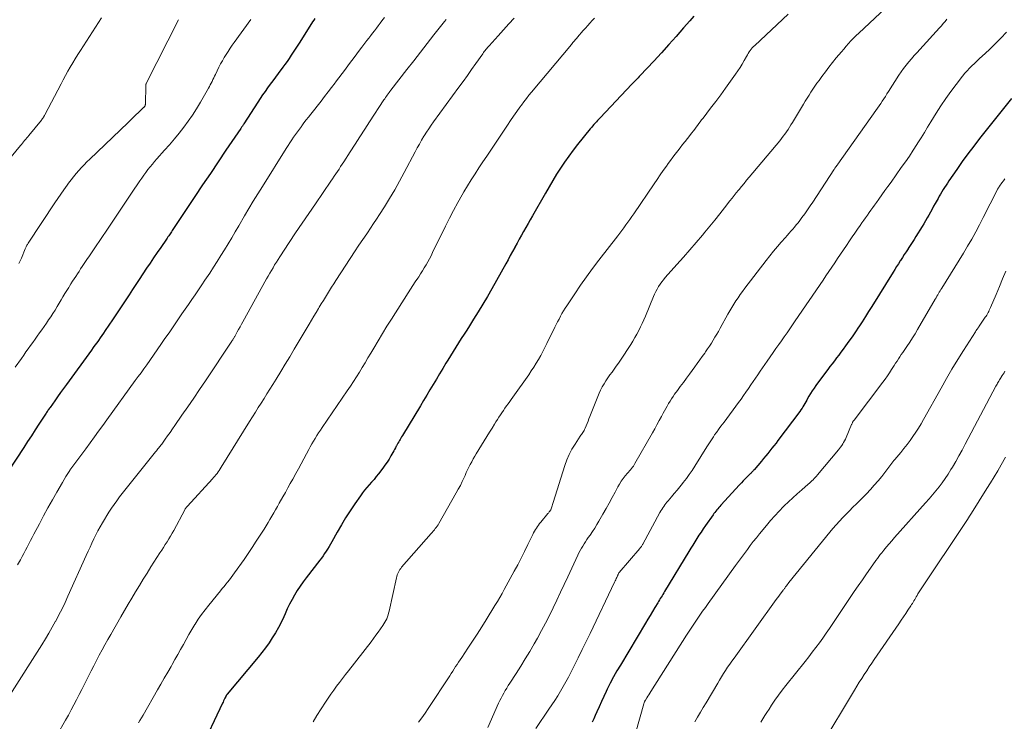
# Model space of a CAD drawing. Units: feet. Extents: x 1959998 to 1965035, y 510000 to 515000.
# Drawn here: x 1960953 to 1961127, y 512860 to 512984 of the extents above; entities that cross this region are included whole.
import ezdxf

# ---------------------------------------------------------------- set-up
doc = ezdxf.new("R2010")
doc.units = ezdxf.units.FT
doc.header["$LTSCALE"] = 100
doc.header["$MEASUREMENT"] = 0
doc.layers.add('CONTOUR INDEX', color=32, linetype='Continuous', lineweight=25)
doc.layers.add('CONTOUR INTERMEDIATE', color=40, linetype='Continuous', lineweight=15)

msp = doc.modelspace()

# ---------------------------------------------------------------- linework, layer by layer
at = {"layer": 'CONTOUR INDEX', "flags": 128}
for points, elevation in [([(1961005.24, 512984.18), (1961005.05, 512983.89), (1961004.86, 512983.6), (1961004.68, 512983.31), (1961002.49, 512979.85), (1961002.14, 512979.31), (1961001.78, 512978.76), (1961001.43, 512978.22), (1961001.07, 512977.67), (1961000.7, 512977.13), (1961000.33, 512976.6), (1960999.95, 512976.07), (1960999.56, 512975.55), (1960998.73, 512974.43), (1960998.27, 512973.8), (1960997.8, 512973.18), (1960997.35, 512972.55), (1960996.89, 512971.92), (1960996.44, 512971.29), (1960996, 512970.65), (1960995.57, 512970.01), (1960995.14, 512969.36), (1960992.68, 512965.54), (1960992.61, 512965.44), (1960992.55, 512965.34), (1960992.48, 512965.24), (1960992.42, 512965.14), (1960992.34, 512965.02), (1960992.27, 512964.92), (1960992.2, 512964.81), (1960992.13, 512964.71), (1960989.5, 512960.84), (1960988.12, 512958.8), (1960986.74, 512956.76), (1960985.37, 512954.71), (1960984, 512952.66), (1960979.98, 512946.62), (1960979.86, 512946.43), (1960979.73, 512946.25), (1960979.6, 512946.06), (1960979.47, 512945.87), (1960979.35, 512945.68), (1960979.22, 512945.49), (1960979.09, 512945.3), (1960978.96, 512945.11), (1960977.95, 512943.65), (1960977.32, 512942.72), (1960976.69, 512941.8), (1960976.07, 512940.87), (1960975.44, 512939.94), (1960974.13, 512937.96), (1960973.53, 512937.06), (1960972.94, 512936.16), (1960972.34, 512935.27), (1960971.75, 512934.37), (1960971.16, 512933.47), (1960970.56, 512932.58), (1960969.97, 512931.68), (1960969.37, 512930.79), (1960968.1, 512928.91), (1960967.81, 512928.48), (1960967.51, 512928.04), (1960967.21, 512927.61), (1960966.9, 512927.18), (1960966.6, 512926.75), (1960966.29, 512926.32), (1960965.98, 512925.89), (1960965.67, 512925.46), (1960961.24, 512919.37), (1960960.71, 512918.64), (1960960.19, 512917.92), (1960959.67, 512917.19), (1960959.15, 512916.47), (1960958.33, 512915.31), (1960958.22, 512915.16), (1960958.12, 512915.01), (1960958.02, 512914.86), (1960957.91, 512914.71), (1960957.81, 512914.56), (1960957.71, 512914.41), (1960957.61, 512914.26), (1960957.51, 512914.1), (1960956.36, 512912.35), (1960955.69, 512911.32), (1960955.02, 512910.29), (1960954.34, 512909.26), (1960953.67, 512908.22), (1960950.86, 512903.9)], 960), ([(1961072.43, 512984.63), (1961071.7, 512983.77), (1961070.6, 512982.51), (1961069.3, 512981.03), (1961067.99, 512979.56), (1961066.66, 512978.11), (1961065.32, 512976.66), (1961062.91, 512974.09), (1961062.72, 512973.89), (1961062.54, 512973.7), (1961062.35, 512973.5), (1961062.17, 512973.31), (1961061.98, 512973.12), (1961061.8, 512972.92), (1961061.61, 512972.73), (1961061.43, 512972.54), (1961055.83, 512966.62), (1961055.6, 512966.37), (1961055.37, 512966.13), (1961055.15, 512965.88), (1961054.92, 512965.64), (1961054.7, 512965.39), (1961054.48, 512965.14), (1961054.27, 512964.88), (1961054.06, 512964.63), (1961051.83, 512961.88), (1961051.04, 512960.86), (1961050.26, 512959.83), (1961049.52, 512958.77), (1961048.8, 512957.69), (1961048.1, 512956.6), (1961047.42, 512955.5), (1961046.76, 512954.39), (1961046.11, 512953.27), (1961043.81, 512949.23), (1961043.42, 512948.54), (1961043.03, 512947.85), (1961042.63, 512947.17), (1961042.24, 512946.48), (1961041.85, 512945.79), (1961041.46, 512945.09), (1961041.08, 512944.4), (1961040.71, 512943.7), (1961040.68, 512943.64), (1961040.29, 512942.92), (1961039.89, 512942.19), (1961039.5, 512941.47), (1961039.1, 512940.75), (1961036.62, 512936.33), (1961035.84, 512934.96), (1961035.04, 512933.6), (1961034.22, 512932.25), (1961033.39, 512930.91), (1961032.66, 512929.76), (1961032.18, 512929), (1961031.69, 512928.25), (1961031.21, 512927.49), (1961030.73, 512926.73), (1961030.24, 512925.97), (1961029.77, 512925.21), (1961029.3, 512924.44), (1961028.83, 512923.67), (1961028.49, 512923.11), (1961027.92, 512922.17), (1961027.36, 512921.23), (1961026.79, 512920.29), (1961026.23, 512919.35), (1961025.66, 512918.41), (1961025.09, 512917.47), (1961024.53, 512916.53), (1961023.96, 512915.6), (1961020.76, 512910.31), (1961020.63, 512910.09), (1961020.5, 512909.87), (1961020.37, 512909.64), (1961020.24, 512909.42), (1961020.11, 512909.19), (1961019.99, 512908.97), (1961019.86, 512908.74), (1961019.74, 512908.52), (1961019.68, 512908.42), (1961019.53, 512908.15), (1961019.38, 512907.87), (1961019.23, 512907.6), (1961019.08, 512907.33), (1961018.74, 512906.73), (1961018.4, 512906.16), (1961018.05, 512905.61), (1961017.68, 512905.07), (1961017.29, 512904.54), (1961016.53, 512903.54), (1961016.13, 512903.05), (1961015.74, 512902.56), (1961015.32, 512902.08), (1961014.9, 512901.61), (1961014.48, 512901.14), (1961014.08, 512900.66), (1961013.7, 512900.16), (1961013.33, 512899.65), (1961012.33, 512898.21), (1961011.5, 512896.98), (1961010.71, 512895.75), (1961009.95, 512894.48), (1961009.22, 512893.21), (1961008.26, 512891.48), (1961008.02, 512891.06), (1961007.77, 512890.64), (1961007.52, 512890.22), (1961007.26, 512889.81), (1961006.99, 512889.4), (1961006.71, 512889), (1961006.42, 512888.61), (1961006.13, 512888.22), (1961003.73, 512885.14), (1961003.18, 512884.39), (1961002.65, 512883.64), (1961002.14, 512882.86), (1961001.66, 512882.07), (1961001.21, 512881.26), (1961000.78, 512880.44), (1961000.37, 512879.61), (1960999.98, 512878.76), (1960999.73, 512878.19), (1960999.28, 512877.23), (1960998.8, 512876.29), (1960998.27, 512875.36), (1960997.72, 512874.46), (1960997.13, 512873.58), (1960996.51, 512872.71), (1960995.87, 512871.87), (1960995.2, 512871.04), (1960989.71, 512864.51), (1960989.68, 512864.46), (1960989.64, 512864.41), (1960989.6, 512864.36), (1960989.57, 512864.31), (1960989.54, 512864.26), (1960989.51, 512864.2), (1960989.48, 512864.15), (1960989.45, 512864.1), (1960989.3, 512863.77), (1960989.19, 512863.55), (1960989.09, 512863.33), (1960988.98, 512863.11), (1960988.88, 512862.89), (1960984.96, 512854.5)], 940), ([(1961128.71, 512970.04), (1961123.05, 512962.91), (1961122.01, 512961.57), (1961120.99, 512960.22), (1961120, 512958.85), (1961119.03, 512957.46), (1961117.63, 512955.43), (1961117.38, 512955.05), (1961117.12, 512954.66), (1961116.87, 512954.28), (1961116.63, 512953.89), (1961116.39, 512953.5), (1961116.15, 512953.1), (1961115.92, 512952.71), (1961115.69, 512952.31), (1961115.21, 512951.44), (1961114.92, 512950.93), (1961114.64, 512950.41), (1961114.35, 512949.89), (1961114.07, 512949.38), (1961113.78, 512948.86), (1961113.49, 512948.35), (1961113.19, 512947.84), (1961112.88, 512947.34), (1961111.78, 512945.58), (1961111.44, 512945.04), (1961111.1, 512944.5), (1961110.75, 512943.97), (1961110.41, 512943.43), (1961110.39, 512943.41), (1961110.05, 512942.88), (1961109.71, 512942.36), (1961109.37, 512941.83), (1961109.03, 512941.3), (1961109, 512941.25), (1961108.68, 512940.75), (1961108.36, 512940.25), (1961108.05, 512939.74), (1961107.73, 512939.24), (1961103.96, 512933.17), (1961103.39, 512932.27), (1961102.82, 512931.38), (1961102.24, 512930.48), (1961101.66, 512929.6), (1961101.6, 512929.5), (1961101.04, 512928.67), (1961100.47, 512927.83), (1961099.89, 512927.01), (1961099.3, 512926.19), (1961098.87, 512925.6), (1961098.49, 512925.08), (1961098.1, 512924.57), (1961097.72, 512924.06), (1961097.32, 512923.55), (1961096.93, 512923.04), (1961096.54, 512922.53), (1961096.16, 512922.02), (1961095.78, 512921.51), (1961094.05, 512919.18), (1961093.73, 512918.71), (1961093.41, 512918.24), (1961093.11, 512917.76), (1961092.82, 512917.27), (1961092.59, 512916.86), (1961092.42, 512916.57), (1961092.26, 512916.28), (1961092.1, 512915.99), (1961091.93, 512915.71), (1961091.76, 512915.42), (1961091.59, 512915.14), (1961091.4, 512914.87), (1961091.21, 512914.6), (1961087.33, 512909.44), (1961086.98, 512908.98), (1961086.62, 512908.52), (1961086.26, 512908.06), (1961085.9, 512907.6), (1961085.53, 512907.15), (1961085.16, 512906.7), (1961084.78, 512906.25), (1961084.41, 512905.8), (1961083.11, 512904.27), (1961083.01, 512904.16), (1961082.91, 512904.05), (1961082.81, 512903.94), (1961082.71, 512903.83), (1961082.6, 512903.73), (1961082.5, 512903.62), (1961082.4, 512903.52), (1961082.29, 512903.41), (1961081.84, 512902.96), (1961081.51, 512902.63), (1961081.18, 512902.3), (1961080.86, 512901.96), (1961080.54, 512901.61), (1961077.23, 512897.97), (1961077.04, 512897.77), (1961076.86, 512897.56), (1961076.68, 512897.35), (1961076.5, 512897.14), (1961076.33, 512896.93), (1961076.16, 512896.71), (1961075.99, 512896.49), (1961075.83, 512896.27), (1961074.46, 512894.36), (1961074.07, 512893.8), (1961073.69, 512893.23), (1961073.32, 512892.66), (1961072.95, 512892.09), (1961072.59, 512891.5), (1961072.24, 512890.92), (1961071.88, 512890.34), (1961071.53, 512889.76), (1961067.24, 512882.69), (1961067.09, 512882.44), (1961066.93, 512882.19), (1961066.78, 512881.94), (1961066.63, 512881.69), (1961066.48, 512881.44), (1961066.33, 512881.19), (1961066.18, 512880.94), (1961066.03, 512880.69), (1961065.51, 512879.83), (1961065.1, 512879.15), (1961064.7, 512878.47), (1961064.29, 512877.79), (1961063.88, 512877.11), (1961059.4, 512869.67), (1961058.78, 512868.62), (1961058.19, 512867.56), (1961057.62, 512866.48), (1961057.08, 512865.38), (1961056.89, 512864.98), (1961056.46, 512864.08), (1961056.04, 512863.18), (1961055.63, 512862.27), (1961055.23, 512861.35), (1961054.95, 512860.7), (1961054.68, 512860.12), (1961054.39, 512859.55)], 920)]:
    msp.add_lwpolyline(points, dxfattribs=dict(at, elevation=elevation))
at = {"layer": 'CONTOUR INTERMEDIATE', "flags": 128}
for points, elevation in [([(1961108.3, 512987.85), (1961101.65, 512981.62), (1961101.18, 512981.17), (1961100.72, 512980.71), (1961100.27, 512980.24), (1961099.84, 512979.76), (1961099.41, 512979.27), (1961098.98, 512978.78), (1961098.56, 512978.28), (1961098.14, 512977.78), (1961097.66, 512977.2), (1961097, 512976.39), (1961096.36, 512975.59), (1961095.74, 512974.76), (1961095.12, 512973.93), (1961094.61, 512973.23), (1961094.24, 512972.72), (1961093.88, 512972.2), (1961093.53, 512971.68), (1961093.18, 512971.15), (1961092.84, 512970.62), (1961092.51, 512970.09), (1961092.17, 512969.56), (1961091.84, 512969.02), (1961089.89, 512965.79), (1961089.63, 512965.37), (1961089.37, 512964.95), (1961089.11, 512964.54), (1961088.84, 512964.12), (1961088.56, 512963.72), (1961088.27, 512963.32), (1961087.97, 512962.93), (1961087.66, 512962.54), (1961082.23, 512956.06), (1961081.78, 512955.53), (1961081.33, 512954.99), (1961080.89, 512954.46), (1961080.44, 512953.93), (1961080.33, 512953.78), (1961079.94, 512953.32), (1961079.56, 512952.85), (1961079.19, 512952.38), (1961078.82, 512951.9), (1961077.86, 512950.67), (1961077.01, 512949.58), (1961076.14, 512948.49), (1961075.27, 512947.42), (1961074.38, 512946.36), (1961073.94, 512945.84), (1961072.83, 512944.52), (1961071.7, 512943.21), (1961070.57, 512941.91), (1961069.43, 512940.62), (1961067.36, 512938.29), (1961067.03, 512937.91), (1961066.73, 512937.52), (1961066.44, 512937.12), (1961066.16, 512936.7), (1961065.9, 512936.27), (1961065.66, 512935.84), (1961065.45, 512935.39), (1961065.25, 512934.93), (1961063.83, 512931.49), (1961063.56, 512930.84), (1961063.27, 512930.19), (1961062.96, 512929.55), (1961062.65, 512928.91), (1961062.32, 512928.28), (1961061.97, 512927.66), (1961061.6, 512927.05), (1961061.23, 512926.45), (1961059.4, 512923.66), (1961059.04, 512923.13), (1961058.68, 512922.6), (1961058.31, 512922.08), (1961057.94, 512921.57), (1961057.56, 512921.05), (1961057.19, 512920.53), (1961056.85, 512920.01), (1961056.51, 512919.48), (1961056.19, 512918.93), (1961055.89, 512918.38), (1961055.62, 512917.81), (1961055.38, 512917.23), (1961054, 512913.7), (1961053.83, 512913.29), (1961053.67, 512912.87), (1961053.5, 512912.46), (1961053.33, 512912.04), (1961053.15, 512911.6), (1961053.06, 512911.41), (1961052.97, 512911.22), (1961052.86, 512911.05), (1961052.75, 512910.87), (1961052.63, 512910.7), (1961052.51, 512910.53), (1961052.4, 512910.36), (1961052.28, 512910.19), (1961051.36, 512908.78), (1961050.82, 512907.89), (1961050.34, 512906.97), (1961049.93, 512906.01), (1961049.58, 512905.03), (1961047.5, 512898.48), (1961047.44, 512898.28), (1961047.38, 512898.08), (1961047.31, 512897.89), (1961047.25, 512897.69), (1961047.13, 512897.31), (1961047.06, 512897.18), (1961047.03, 512897.12), (1961046.88, 512896.9), (1961046.8, 512896.79), (1961046.73, 512896.68), (1961046.64, 512896.58), (1961046.56, 512896.48), (1961045.29, 512894.99), (1961045.08, 512894.73), (1961044.88, 512894.47), (1961044.69, 512894.21), (1961044.51, 512893.93), (1961044.34, 512893.65), (1961044.18, 512893.37), (1961044.03, 512893.08), (1961043.88, 512892.79), (1961043, 512890.99), (1961042.41, 512889.8), (1961041.82, 512888.62), (1961041.2, 512887.44), (1961040.57, 512886.27), (1961038.83, 512883.07), (1961038.43, 512882.35), (1961038.03, 512881.64), (1961037.61, 512880.93), (1961037.18, 512880.23), (1961035.61, 512877.68), (1961034.82, 512876.42), (1961034.02, 512875.16), (1961033.21, 512873.91), (1961032.39, 512872.67), (1961031.28, 512871), (1961031.01, 512870.6), (1961030.74, 512870.19), (1961030.48, 512869.78), (1961030.21, 512869.38), (1961029.95, 512868.97), (1961029.68, 512868.56), (1961029.41, 512868.15), (1961029.15, 512867.74), (1961025.35, 512861.99), (1961024.79, 512861.16), (1961024.22, 512860.33), (1961023.63, 512859.52)], 932), ([(1960967.43, 512984.3), (1960966.36, 512982.64), (1960965.29, 512980.98), (1960963.7, 512978.52), (1960963.25, 512977.8), (1960962.79, 512977.07), (1960962.35, 512976.34), (1960961.92, 512975.6), (1960961.5, 512974.85), (1960961.08, 512974.11), (1960960.67, 512973.35), (1960960.28, 512972.59), (1960957.43, 512967.1), (1960957.37, 512966.99), (1960957.17, 512966.7), (1960957.08, 512966.57), (1960956.98, 512966.45), (1960956.89, 512966.32), (1960956.79, 512966.2), (1960954.57, 512963.48), (1960954.38, 512963.25), (1960954.2, 512963.03), (1960954.01, 512962.8), (1960953.82, 512962.58), (1960953.64, 512962.35), (1960953.45, 512962.13), (1960953.27, 512961.9), (1960953.08, 512961.68), (1960946.74, 512954.03)], 972), ([(1961028.52, 512984.02), (1961028.24, 512983.68), (1961026.37, 512981.31), (1961025.17, 512979.77), (1961023.96, 512978.24), (1961022.77, 512976.7), (1961021.57, 512975.16), (1961018.73, 512971.48), (1961018.57, 512971.27), (1961018.41, 512971.06), (1961018.26, 512970.85), (1961018.1, 512970.63), (1961017.95, 512970.41), (1961017.79, 512970.2), (1961017.65, 512969.98), (1961017.5, 512969.76), (1961014.96, 512965.88), (1961014.1, 512964.56), (1961013.24, 512963.24), (1961012.39, 512961.92), (1961011.54, 512960.6), (1961010.4, 512958.83), (1961010.11, 512958.4), (1961009.83, 512957.96), (1961009.55, 512957.53), (1961009.26, 512957.1), (1961008.97, 512956.67), (1961008.68, 512956.24), (1961008.39, 512955.82), (1961008.1, 512955.39), (1961005.35, 512951.38), (1961004.18, 512949.67), (1961003.01, 512947.95), (1961001.85, 512946.22), (1961000.71, 512944.49), (1960999.05, 512941.98), (1960998.74, 512941.5), (1960998.43, 512941.02), (1960998.13, 512940.54), (1960997.84, 512940.05), (1960997.55, 512939.56), (1960997.26, 512939.06), (1960996.98, 512938.57), (1960996.71, 512938.07), (1960992.5, 512930.47), (1960992.25, 512930.02), (1960992, 512929.57), (1960991.75, 512929.13), (1960991.5, 512928.68), (1960991.12, 512927.99), (1960991.06, 512927.89), (1960991.01, 512927.79), (1960990.95, 512927.69), (1960990.89, 512927.59), (1960990.86, 512927.55), (1960990.79, 512927.42), (1960990.71, 512927.3), (1960990.63, 512927.18), (1960990.55, 512927.06), (1960985.85, 512920.01), (1960984.82, 512918.48), (1960983.79, 512916.95), (1960982.75, 512915.43), (1960981.7, 512913.91), (1960980.45, 512912.1), (1960980.02, 512911.49), (1960979.6, 512910.88), (1960979.16, 512910.27), (1960978.73, 512909.67), (1960978.11, 512908.81), (1960977.98, 512908.64), (1960977.85, 512908.46), (1960977.72, 512908.29), (1960977.58, 512908.12), (1960977.44, 512907.94), (1960977.31, 512907.77), (1960977.17, 512907.6), (1960977.03, 512907.43), (1960970.66, 512899.44), (1960970.16, 512898.78), (1960969.67, 512898.12), (1960969.21, 512897.43), (1960968.77, 512896.73), (1960967.61, 512894.84), (1960967.21, 512894.14), (1960966.82, 512893.44), (1960966.45, 512892.73), (1960966.09, 512892.01), (1960965.75, 512891.28), (1960965.42, 512890.56), (1960965.08, 512889.83), (1960964.75, 512889.09), (1960961.49, 512881.84), (1960960.98, 512880.73), (1960960.45, 512879.63), (1960959.9, 512878.53), (1960959.33, 512877.45), (1960959.32, 512877.42), (1960958.73, 512876.36), (1960958.14, 512875.31), (1960957.51, 512874.28), (1960956.88, 512873.25), (1960951.2, 512864.34)], 952), ([(1960993.89, 512984.03), (1960990.97, 512979.97), (1960990.6, 512979.44), (1960990.23, 512978.91), (1960989.87, 512978.37), (1960989.52, 512977.83), (1960989.19, 512977.27), (1960988.86, 512976.71), (1960988.56, 512976.14), (1960988.26, 512975.57), (1960987.62, 512974.28), (1960987.47, 512973.97), (1960987.33, 512973.66), (1960987.18, 512973.36), (1960987.03, 512973.05), (1960986.89, 512972.74), (1960986.73, 512972.44), (1960986.57, 512972.13), (1960986.41, 512971.84), (1960984.98, 512969.35), (1960984.29, 512968.21), (1960983.57, 512967.09), (1960982.81, 512966), (1960982.02, 512964.93), (1960981.2, 512963.89), (1960980.36, 512962.86), (1960979.5, 512961.84), (1960978.63, 512960.84), (1960977.27, 512959.32), (1960976.86, 512958.85), (1960976.46, 512958.38), (1960976.07, 512957.9), (1960975.68, 512957.42), (1960975.31, 512956.93), (1960974.94, 512956.43), (1960974.58, 512955.93), (1960974.23, 512955.42), (1960972.77, 512953.26), (1960971.7, 512951.67), (1960970.63, 512950.08), (1960969.55, 512948.49), (1960968.48, 512946.9), (1960966.24, 512943.56), (1960965.78, 512942.87), (1960965.31, 512942.17), (1960964.85, 512941.48), (1960964.39, 512940.78), (1960964.04, 512940.25), (1960963.75, 512939.82), (1960963.47, 512939.39), (1960963.18, 512938.95), (1960962.89, 512938.52), (1960962.6, 512938.09), (1960962.32, 512937.66), (1960962.04, 512937.22), (1960961.76, 512936.78), (1960961.63, 512936.56), (1960961.28, 512936.01), (1960960.94, 512935.46), (1960960.61, 512934.91), (1960960.28, 512934.35), (1960959.93, 512933.75), (1960959.57, 512933.15), (1960959.21, 512932.55), (1960958.83, 512931.96), (1960958.46, 512931.37), (1960958.07, 512930.79), (1960957.68, 512930.21), (1960957.29, 512929.64), (1960956.89, 512929.07), (1960956.47, 512928.49), (1960956.07, 512927.93), (1960955.67, 512927.37), (1960955.27, 512926.81), (1960954.86, 512926.25), (1960954.46, 512925.68), (1960954.06, 512925.12), (1960953.66, 512924.56), (1960953.26, 512923.99), (1960952.17, 512922.43)], 964), ([(1961017.57, 512984.38), (1961017.15, 512983.79), (1961016.83, 512983.34), (1961016.5, 512982.9), (1961016.17, 512982.46), (1961015.84, 512982.03), (1961015.5, 512981.59), (1961015.16, 512981.16), (1961014.83, 512980.72), (1961014.49, 512980.28), (1961013.58, 512979.09), (1961012.99, 512978.32), (1961012.4, 512977.54), (1961011.82, 512976.77), (1961011.24, 512975.99), (1961010.66, 512975.22), (1961010.08, 512974.44), (1961009.49, 512973.67), (1961008.91, 512972.89), (1961008.85, 512972.81), (1961008.23, 512971.99), (1961007.6, 512971.18), (1961006.98, 512970.37), (1961006.35, 512969.57), (1961004.53, 512967.24), (1961004.13, 512966.73), (1961003.73, 512966.22), (1961003.33, 512965.7), (1961002.94, 512965.18), (1961002.87, 512965.09), (1961002.51, 512964.61), (1961002.16, 512964.13), (1961001.82, 512963.65), (1961001.48, 512963.17), (1961001.15, 512962.68), (1961000.82, 512962.18), (1961000.5, 512961.69), (1961000.18, 512961.19), (1960995.96, 512954.45), (1960995.15, 512953.15), (1960994.35, 512951.84), (1960993.57, 512950.53), (1960992.79, 512949.21), (1960991.77, 512947.46), (1960991.15, 512946.4), (1960990.53, 512945.34), (1960989.9, 512944.29), (1960989.26, 512943.24), (1960988.62, 512942.2), (1960987.97, 512941.16), (1960987.3, 512940.13), (1960986.63, 512939.1), (1960985.78, 512937.85), (1960985.2, 512936.99), (1960984.62, 512936.13), (1960984.04, 512935.27), (1960983.45, 512934.41), (1960982.86, 512933.56), (1960982.27, 512932.71), (1960981.69, 512931.85), (1960981.1, 512931), (1960980.84, 512930.62), (1960980.13, 512929.58), (1960979.41, 512928.54), (1960978.69, 512927.5), (1960977.96, 512926.46), (1960975.45, 512922.87), (1960974.95, 512922.16), (1960974.45, 512921.45), (1960973.95, 512920.75), (1960973.44, 512920.04), (1960968.4, 512913.09), (1960967.67, 512912.08), (1960966.93, 512911.07), (1960966.18, 512910.06), (1960965.44, 512909.05), (1960964.65, 512907.99), (1960964.3, 512907.52), (1960963.94, 512907.04), (1960963.59, 512906.56), (1960963.23, 512906.09), (1960962.88, 512905.61), (1960962.53, 512905.13), (1960962.19, 512904.65), (1960961.85, 512904.16), (1960961.82, 512904.11), (1960961.48, 512903.6), (1960961.15, 512903.08), (1960960.83, 512902.55), (1960960.52, 512902.01), (1960959.53, 512900.31), (1960958.74, 512898.91), (1960957.96, 512897.51), (1960957.19, 512896.1), (1960956.43, 512894.69), (1960955.45, 512892.84), (1960955.15, 512892.27), (1960954.86, 512891.71), (1960954.56, 512891.14), (1960954.27, 512890.57), (1960953.98, 512890), (1960953.68, 512889.43), (1960953.38, 512888.87), (1960953.07, 512888.31), (1960952.55, 512887.39)], 956), ([(1960981.09, 512983.98), (1960975.39, 512972.7), (1960975.37, 512972.65), (1960975.35, 512972.61), (1960975.33, 512972.55), (1960975.32, 512972.5), (1960975.31, 512972.45), (1960975.3, 512972.4), (1960975.29, 512972.35), (1960975.29, 512972.29), (1960975.23, 512969.05), (1960975.23, 512968.99), (1960975.22, 512968.93), (1960975.21, 512968.87), (1960975.19, 512968.81), (1960975.16, 512968.75), (1960975.14, 512968.69), (1960975.1, 512968.64), (1960975.06, 512968.59), (1960975.02, 512968.54), (1960974.98, 512968.5), (1960974.94, 512968.45), (1960974.89, 512968.41), (1960974.03, 512967.56), (1960973.55, 512967.1), (1960973.07, 512966.63), (1960972.59, 512966.17), (1960972.11, 512965.71), (1960965.38, 512959.3), (1960964.87, 512958.8), (1960964.37, 512958.3), (1960963.88, 512957.78), (1960963.4, 512957.26), (1960962.94, 512956.72), (1960962.49, 512956.17), (1960962.05, 512955.61), (1960961.62, 512955.04), (1960961.34, 512954.65), (1960960.79, 512953.87), (1960960.25, 512953.09), (1960959.71, 512952.31), (1960959.18, 512951.52), (1960954.46, 512944.38), (1960954.38, 512944.26), (1960954.31, 512944.14), (1960954.24, 512944.02), (1960954.18, 512943.9), (1960954.12, 512943.77), (1960954.05, 512943.65), (1960954, 512943.52), (1960953.94, 512943.39), (1960953.24, 512941.76), (1960952.82, 512940.82)], 968), ([(1961040.6, 512984.28), (1961039.64, 512983.24), (1961038.69, 512982.19), (1961037.74, 512981.14), (1961036.12, 512979.34), (1961035.98, 512979.18), (1961035.84, 512979.03), (1961035.71, 512978.87), (1961035.58, 512978.7), (1961035.56, 512978.68), (1961035.43, 512978.5), (1961035.29, 512978.32), (1961035.16, 512978.14), (1961035.03, 512977.96), (1961033.79, 512976.22), (1961033.03, 512975.16), (1961032.28, 512974.11), (1961031.52, 512973.06), (1961030.76, 512972.02), (1961026.28, 512965.87), (1961025.85, 512965.27), (1961025.43, 512964.66), (1961025.03, 512964.04), (1961024.64, 512963.42), (1961024.58, 512963.32), (1961024.18, 512962.64), (1961023.78, 512961.95), (1961023.39, 512961.26), (1961023.02, 512960.56), (1961021.11, 512956.94), (1961020.27, 512955.39), (1961019.4, 512953.85), (1961018.5, 512952.33), (1961017.57, 512950.83), (1961016.7, 512949.48), (1961016.18, 512948.66), (1961015.65, 512947.85), (1961015.11, 512947.05), (1961014.57, 512946.25), (1961014.03, 512945.45), (1961013.49, 512944.65), (1961012.95, 512943.85), (1961012.42, 512943.04), (1961008.98, 512937.76), (1961008.6, 512937.18), (1961008.23, 512936.6), (1961007.86, 512936.01), (1961007.49, 512935.42), (1961007.12, 512934.83), (1961006.76, 512934.24), (1961006.4, 512933.64), (1961006.04, 512933.05), (1961005.92, 512932.84), (1961005.51, 512932.14), (1961005.09, 512931.44), (1961004.67, 512930.74), (1961004.26, 512930.03), (1961001.61, 512925.59), (1961000.82, 512924.27), (1961000.02, 512922.95), (1960999.22, 512921.64), (1960998.4, 512920.33), (1960997.8, 512919.35), (1960997.28, 512918.53), (1960996.77, 512917.72), (1960996.25, 512916.9), (1960995.74, 512916.08), (1960995.23, 512915.26), (1960994.71, 512914.44), (1960994.2, 512913.62), (1960993.69, 512912.8), (1960988.66, 512904.69), (1960988.48, 512904.42), (1960988.3, 512904.15), (1960988.12, 512903.88), (1960987.93, 512903.62), (1960987.73, 512903.37), (1960987.53, 512903.12), (1960987.32, 512902.87), (1960987.1, 512902.63), (1960982.66, 512897.8), (1960982.6, 512897.72), (1960982.53, 512897.64), (1960982.47, 512897.56), (1960982.41, 512897.48), (1960982.35, 512897.4), (1960982.29, 512897.31), (1960982.24, 512897.23), (1960982.19, 512897.14), (1960980.25, 512893.52), (1960979.97, 512893.01), (1960979.68, 512892.5), (1960979.38, 512892), (1960979.07, 512891.5), (1960978.75, 512891), (1960978.44, 512890.51), (1960978.12, 512890.01), (1960977.81, 512889.52), (1960976.21, 512887.04), (1960975.52, 512885.95), (1960974.83, 512884.86), (1960974.16, 512883.76), (1960973.49, 512882.65), (1960972.84, 512881.54), (1960972.18, 512880.43), (1960971.53, 512879.31), (1960970.89, 512878.2), (1960969.1, 512875.09), (1960968.58, 512874.18), (1960968.06, 512873.26), (1960967.56, 512872.34), (1960967.05, 512871.41), (1960966.56, 512870.48), (1960966.07, 512869.55), (1960965.59, 512868.62), (1960965.12, 512867.68), (1960964.88, 512867.2), (1960964.42, 512866.28), (1960963.96, 512865.36), (1960963.5, 512864.44), (1960963.03, 512863.53), (1960962.55, 512862.62), (1960962.07, 512861.71), (1960961.57, 512860.81), (1960961.06, 512859.92), (1960959.56, 512857.3)], 948), ([(1961054.84, 512984.26), (1961054.42, 512983.82), (1961054.01, 512983.38), (1961053.61, 512982.94), (1961053.21, 512982.49), (1961052.81, 512982.04), (1961051.82, 512980.89), (1961051.68, 512980.73), (1961051.54, 512980.57), (1961051.41, 512980.41), (1961051.27, 512980.25), (1961051.13, 512980.09), (1961051, 512979.92), (1961050.86, 512979.76), (1961050.73, 512979.6), (1961043.67, 512971.16), (1961043.2, 512970.59), (1961042.74, 512970.01), (1961042.3, 512969.43), (1961041.86, 512968.84), (1961041.59, 512968.47), (1961041.03, 512967.69), (1961040.47, 512966.9), (1961039.93, 512966.1), (1961039.39, 512965.3), (1961037.14, 512961.92), (1961036.44, 512960.88), (1961035.74, 512959.83), (1961035.04, 512958.79), (1961034.34, 512957.75), (1961033.65, 512956.7), (1961032.97, 512955.64), (1961032.32, 512954.57), (1961031.68, 512953.48), (1961031.37, 512952.94), (1961030.6, 512951.57), (1961029.85, 512950.2), (1961029.13, 512948.81), (1961028.42, 512947.41), (1961026.12, 512942.72), (1961025.84, 512942.17), (1961025.55, 512941.62), (1961025.26, 512941.08), (1961024.96, 512940.54), (1961024.65, 512940.01), (1961024.33, 512939.49), (1961024, 512938.97), (1961023.66, 512938.45), (1961023.49, 512938.2), (1961023.06, 512937.56), (1961022.63, 512936.91), (1961022.21, 512936.27), (1961021.79, 512935.62), (1961018.82, 512930.96), (1961018.01, 512929.68), (1961017.22, 512928.4), (1961016.45, 512927.11), (1961015.68, 512925.81), (1961015.15, 512924.9), (1961014.66, 512924.06), (1961014.16, 512923.21), (1961013.65, 512922.37), (1961013.14, 512921.53), (1961012.62, 512920.7), (1961012.1, 512919.87), (1961011.56, 512919.05), (1961011.01, 512918.24), (1961006.55, 512911.73), (1961006.23, 512911.26), (1961005.91, 512910.78), (1961005.61, 512910.3), (1961005.3, 512909.81), (1961005.01, 512909.32), (1961004.72, 512908.82), (1961004.44, 512908.32), (1961004.17, 512907.82), (1961003.77, 512907.07), (1961003.3, 512906.19), (1961002.83, 512905.31), (1961002.35, 512904.44), (1961001.87, 512903.57), (1961001.33, 512902.59), (1961000.9, 512901.81), (1961000.47, 512901.03), (1961000.03, 512900.25), (1960999.59, 512899.47), (1960998.94, 512898.33), (1960998.61, 512897.75), (1960998.28, 512897.18), (1960997.96, 512896.6), (1960997.63, 512896.03), (1960997.3, 512895.46), (1960996.97, 512894.89), (1960996.62, 512894.32), (1960996.27, 512893.76), (1960995.59, 512892.68), (1960994.88, 512891.59), (1960994.17, 512890.5), (1960993.44, 512889.43), (1960992.7, 512888.36), (1960991.01, 512885.97), (1960990.72, 512885.56), (1960990.42, 512885.16), (1960990.12, 512884.76), (1960989.8, 512884.37), (1960989.49, 512883.98), (1960989.17, 512883.59), (1960988.85, 512883.2), (1960988.53, 512882.81), (1960986.45, 512880.29), (1960985.8, 512879.47), (1960985.18, 512878.64), (1960984.59, 512877.77), (1960984.02, 512876.9), (1960983.99, 512876.86), (1960983.46, 512875.98), (1960982.94, 512875.1), (1960982.44, 512874.21), (1960981.95, 512873.32), (1960981.46, 512872.42), (1960980.97, 512871.52), (1960980.47, 512870.63), (1960979.97, 512869.75), (1960979.78, 512869.43), (1960979.18, 512868.39), (1960978.58, 512867.34), (1960977.98, 512866.3), (1960977.38, 512865.26), (1960974.81, 512860.8), (1960974.53, 512860.33), (1960974.26, 512859.87), (1960973.98, 512859.4)], 944), ([(1961089.12, 512984.96), (1961083.21, 512979.43), (1961082.99, 512979.21), (1961082.78, 512978.99), (1961082.59, 512978.76), (1961082.4, 512978.52), (1961082.23, 512978.27), (1961082.06, 512978.01), (1961081.9, 512977.75), (1961081.75, 512977.49), (1961081.35, 512976.76), (1961081, 512976.13), (1961080.62, 512975.52), (1961080.23, 512974.91), (1961079.82, 512974.32), (1961078.93, 512973.08), (1961078.05, 512971.88), (1961077.18, 512970.68), (1961076.29, 512969.49), (1961075.39, 512968.31), (1961074.05, 512966.55), (1961073.8, 512966.22), (1961073.56, 512965.9), (1961073.32, 512965.57), (1961073.07, 512965.24), (1961072.83, 512964.92), (1961072.59, 512964.59), (1961072.34, 512964.27), (1961072.09, 512963.95), (1961071.3, 512962.96), (1961070.87, 512962.4), (1961070.43, 512961.85), (1961069.99, 512961.3), (1961069.56, 512960.74), (1961069.13, 512960.18), (1961068.7, 512959.62), (1961068.28, 512959.05), (1961067.87, 512958.48), (1961067.57, 512958.06), (1961067.01, 512957.28), (1961066.46, 512956.49), (1961065.91, 512955.7), (1961065.37, 512954.91), (1961061.77, 512949.61), (1961061.43, 512949.11), (1961061.08, 512948.61), (1961060.73, 512948.11), (1961060.38, 512947.62), (1961060.02, 512947.13), (1961059.65, 512946.65), (1961059.29, 512946.17), (1961058.92, 512945.69), (1961055.56, 512941.36), (1961054.46, 512939.91), (1961053.38, 512938.44), (1961052.33, 512936.95), (1961051.31, 512935.44), (1961049.89, 512933.31), (1961049.6, 512932.86), (1961049.31, 512932.39), (1961049.04, 512931.92), (1961048.78, 512931.44), (1961048.53, 512930.96), (1961048.28, 512930.47), (1961048.03, 512929.99), (1961047.79, 512929.5), (1961046.39, 512926.63), (1961046.03, 512925.91), (1961045.66, 512925.2), (1961045.28, 512924.5), (1961044.89, 512923.8), (1961044.48, 512923.11), (1961044.06, 512922.43), (1961043.61, 512921.76), (1961043.16, 512921.1), (1961040.35, 512917.12), (1961040.07, 512916.73), (1961039.79, 512916.34), (1961039.51, 512915.94), (1961039.23, 512915.56), (1961038.95, 512915.16), (1961038.67, 512914.77), (1961038.4, 512914.37), (1961038.13, 512913.98), (1961037.86, 512913.56), (1961037.6, 512913.16), (1961037.34, 512912.75), (1961037.08, 512912.34), (1961036.65, 512911.65), (1961036.18, 512910.9), (1961035.71, 512910.14), (1961035.24, 512909.38), (1961034.78, 512908.62), (1961033.85, 512907.1), (1961033.58, 512906.64), (1961033.31, 512906.17), (1961033.05, 512905.69), (1961032.8, 512905.21), (1961032.56, 512904.73), (1961032.33, 512904.24), (1961032.1, 512903.75), (1961031.88, 512903.26), (1961031.7, 512902.86), (1961031.37, 512902.17), (1961031.04, 512901.49), (1961030.68, 512900.82), (1961030.32, 512900.15), (1961027.24, 512894.76), (1961027.09, 512894.52), (1961026.94, 512894.28), (1961026.77, 512894.05), (1961026.6, 512893.83), (1961026.43, 512893.61), (1961026.25, 512893.39), (1961026.07, 512893.17), (1961025.88, 512892.96), (1961020.64, 512886.99), (1961020.48, 512886.79), (1961020.32, 512886.57), (1961020.19, 512886.34), (1961020.06, 512886.11), (1961019.96, 512885.86), (1961019.86, 512885.62), (1961019.79, 512885.36), (1961019.72, 512885.11), (1961018.41, 512879.22), (1961018.33, 512878.87), (1961018.23, 512878.54), (1961018.11, 512878.2), (1961017.99, 512877.87), (1961017.84, 512877.55), (1961017.68, 512877.24), (1961017.5, 512876.94), (1961017.31, 512876.65), (1961016.9, 512876.07), (1961016.48, 512875.5), (1961016.07, 512874.93), (1961015.64, 512874.36), (1961015.21, 512873.8), (1961011.24, 512868.66), (1961010.71, 512867.97), (1961010.18, 512867.29), (1961009.65, 512866.6), (1961009.12, 512865.91), (1961008.61, 512865.22), (1961008.1, 512864.52), (1961007.61, 512863.8), (1961007.14, 512863.08), (1961005.62, 512860.71), (1961004.94, 512859.63)], 936), ([(1961117.27, 512984.05), (1961116.95, 512983.66), (1961116.62, 512983.28), (1961116.28, 512982.89), (1961115.94, 512982.52), (1961112.47, 512978.73), (1961111.97, 512978.18), (1961111.48, 512977.63), (1961111, 512977.07), (1961110.52, 512976.51), (1961110.05, 512975.94), (1961109.6, 512975.35), (1961109.18, 512974.75), (1961108.77, 512974.14), (1961106.9, 512971.24), (1961106.63, 512970.82), (1961106.36, 512970.4), (1961106.09, 512969.98), (1961105.82, 512969.56), (1961105.55, 512969.13), (1961105.27, 512968.72), (1961104.99, 512968.3), (1961104.7, 512967.89), (1961097.94, 512958.41), (1961097.85, 512958.27), (1961097.75, 512958.13), (1961097.65, 512957.99), (1961097.55, 512957.85), (1961097.49, 512957.75), (1961097.42, 512957.66), (1961097.36, 512957.56), (1961097.3, 512957.47), (1961097.24, 512957.38), (1961093.48, 512951.67), (1961093.02, 512950.98), (1961092.55, 512950.29), (1961092.07, 512949.62), (1961091.58, 512948.95), (1961091.18, 512948.4), (1961090.88, 512948.01), (1961090.58, 512947.62), (1961090.26, 512947.25), (1961089.94, 512946.87), (1961089.62, 512946.51), (1961089.29, 512946.14), (1961088.96, 512945.77), (1961088.64, 512945.4), (1961087.91, 512944.57), (1961087.22, 512943.78), (1961086.55, 512942.98), (1961085.9, 512942.16), (1961085.25, 512941.34), (1961081.46, 512936.4), (1961081.05, 512935.85), (1961080.64, 512935.29), (1961080.25, 512934.73), (1961079.86, 512934.16), (1961079.49, 512933.58), (1961079.13, 512933), (1961078.78, 512932.4), (1961078.44, 512931.81), (1961077.07, 512929.31), (1961076.77, 512928.77), (1961076.47, 512928.25), (1961076.16, 512927.72), (1961075.84, 512927.2), (1961075.52, 512926.68), (1961075.19, 512926.17), (1961074.85, 512925.66), (1961074.51, 512925.16), (1961074.35, 512924.93), (1961073.91, 512924.31), (1961073.48, 512923.7), (1961073.03, 512923.1), (1961072.59, 512922.49), (1961071.63, 512921.19), (1961071.09, 512920.47), (1961070.56, 512919.74), (1961070.02, 512919.01), (1961069.5, 512918.28), (1961069.02, 512917.62), (1961068.73, 512917.22), (1961068.46, 512916.81), (1961068.2, 512916.4), (1961067.94, 512915.97), (1961067.69, 512915.55), (1961067.45, 512915.12), (1961067.21, 512914.69), (1961066.98, 512914.26), (1961066.67, 512913.68), (1961066.27, 512912.96), (1961065.88, 512912.24), (1961065.48, 512911.53), (1961065.08, 512910.81), (1961061.99, 512905.38), (1961061.85, 512905.15), (1961061.7, 512904.92), (1961061.54, 512904.7), (1961061.37, 512904.48), (1961061.2, 512904.27), (1961061.02, 512904.06), (1961060.85, 512903.85), (1961060.67, 512903.64), (1961060.27, 512903.16), (1961059.9, 512902.7), (1961059.56, 512902.22), (1961059.25, 512901.73), (1961058.95, 512901.22), (1961058.46, 512900.3), (1961057.93, 512899.32), (1961057.4, 512898.34), (1961056.86, 512897.38), (1961056.31, 512896.41), (1961055.6, 512895.17), (1961055.23, 512894.54), (1961054.85, 512893.92), (1961054.45, 512893.31), (1961054.03, 512892.7), (1961053.71, 512892.25), (1961053.45, 512891.88), (1961053.2, 512891.5), (1961052.96, 512891.12), (1961052.72, 512890.73), (1961052.49, 512890.34), (1961052.27, 512889.94), (1961052.06, 512889.54), (1961051.86, 512889.13), (1961050.07, 512885.29), (1961049.43, 512883.92), (1961048.79, 512882.55), (1961048.14, 512881.18), (1961047.5, 512879.81), (1961046.83, 512878.45), (1961046.15, 512877.1), (1961045.44, 512875.76), (1961044.7, 512874.44), (1961044.12, 512873.42), (1961043.34, 512872.09), (1961042.55, 512870.77), (1961041.74, 512869.47), (1961040.91, 512868.17), (1961039.79, 512866.45), (1961039.51, 512866.02), (1961039.25, 512865.59), (1961038.99, 512865.15), (1961038.74, 512864.71), (1961038.5, 512864.27), (1961038.26, 512863.82), (1961038.04, 512863.37), (1961037.82, 512862.91), (1961035.89, 512858.63)], 928), ([(1961127.85, 512981.8), (1961126.85, 512980.73), (1961125.81, 512979.69), (1961124.75, 512978.67), (1961123.5, 512977.5), (1961123.05, 512977.08), (1961122.6, 512976.66), (1961122.15, 512976.24), (1961121.7, 512975.82), (1961121.26, 512975.39), (1961120.83, 512974.94), (1961120.43, 512974.48), (1961120.04, 512974), (1961118.9, 512972.52), (1961117.97, 512971.27), (1961117.07, 512970.01), (1961116.2, 512968.72), (1961115.37, 512967.41), (1961114.42, 512965.86), (1961113.84, 512964.93), (1961113.27, 512964.01), (1961112.7, 512963.08), (1961112.12, 512962.16), (1961111.96, 512961.9), (1961111.29, 512960.86), (1961110.61, 512959.82), (1961109.91, 512958.8), (1961109.19, 512957.78), (1961107.36, 512955.21), (1961106.82, 512954.46), (1961106.28, 512953.7), (1961105.74, 512952.95), (1961105.2, 512952.2), (1961104.77, 512951.59), (1961104.45, 512951.14), (1961104.12, 512950.7), (1961103.81, 512950.25), (1961103.49, 512949.8), (1961103.17, 512949.34), (1961102.85, 512948.89), (1961102.53, 512948.44), (1961102.21, 512947.99), (1961101.9, 512947.55), (1961101.42, 512946.87), (1961100.95, 512946.19), (1961100.48, 512945.51), (1961100.02, 512944.83), (1961099.46, 512944), (1961098.94, 512943.23), (1961098.42, 512942.46), (1961097.9, 512941.69), (1961097.39, 512940.92), (1961096.87, 512940.15), (1961096.35, 512939.38), (1961095.83, 512938.61), (1961095.31, 512937.84), (1961090.39, 512930.65), (1961089.91, 512929.94), (1961089.42, 512929.24), (1961088.93, 512928.53), (1961088.44, 512927.83), (1961087.95, 512927.12), (1961087.46, 512926.42), (1961086.96, 512925.72), (1961086.47, 512925.01), (1961085.41, 512923.51), (1961084.99, 512922.91), (1961084.58, 512922.31), (1961084.16, 512921.71), (1961083.75, 512921.1), (1961083.34, 512920.5), (1961082.93, 512919.89), (1961082.52, 512919.29), (1961082.11, 512918.68), (1961082.08, 512918.64), (1961081.66, 512918.02), (1961081.22, 512917.41), (1961080.78, 512916.79), (1961080.34, 512916.18), (1961077.77, 512912.7), (1961077.49, 512912.32), (1961077.21, 512911.95), (1961076.93, 512911.57), (1961076.66, 512911.19), (1961076.6, 512911.11), (1961076.35, 512910.77), (1961076.11, 512910.43), (1961075.88, 512910.08), (1961075.65, 512909.73), (1961075.42, 512909.38), (1961075.19, 512909.03), (1961074.97, 512908.68), (1961074.75, 512908.33), (1961072.59, 512904.89), (1961072.1, 512904.15), (1961071.61, 512903.42), (1961071.09, 512902.7), (1961070.55, 512902), (1961070.41, 512901.81), (1961069.93, 512901.21), (1961069.45, 512900.62), (1961068.96, 512900.03), (1961068.46, 512899.45), (1961067.87, 512898.78), (1961067.66, 512898.54), (1961067.46, 512898.29), (1961067.27, 512898.03), (1961067.08, 512897.77), (1961066.9, 512897.51), (1961066.73, 512897.24), (1961066.56, 512896.96), (1961066.41, 512896.68), (1961063.38, 512891.09), (1961063.32, 512890.99), (1961063.26, 512890.89), (1961063.2, 512890.79), (1961063.13, 512890.69), (1961063.07, 512890.59), (1961062.99, 512890.49), (1961062.92, 512890.4), (1961062.85, 512890.31), (1961059.17, 512886.06), (1961059.13, 512885.99), (1961059.05, 512885.81), (1961059.01, 512885.72), (1961058.96, 512885.64), (1961058.93, 512885.55), (1961058.89, 512885.46), (1961058.77, 512885.2), (1961058.67, 512884.99), (1961058.57, 512884.77), (1961058.47, 512884.56), (1961058.37, 512884.35), (1961054.04, 512875.28), (1961053.34, 512873.84), (1961052.64, 512872.4), (1961051.93, 512870.96), (1961051.21, 512869.53), (1961050.63, 512868.37), (1961050.2, 512867.52), (1961049.75, 512866.68), (1961049.28, 512865.85), (1961048.8, 512865.03), (1961048.31, 512864.22), (1961047.8, 512863.41), (1961047.28, 512862.61), (1961046.75, 512861.82), (1961044.42, 512858.4)], 924), ([(1961127.55, 512955.81), (1961127.27, 512955.43), (1961127, 512955.06), (1961126.57, 512954.47), (1961126.51, 512954.39), (1961126.46, 512954.3), (1961126.4, 512954.22), (1961126.34, 512954.13), (1961126.29, 512954.04), (1961126.24, 512953.95), (1961126.19, 512953.86), (1961126.15, 512953.77), (1961123.72, 512948.95), (1961123.05, 512947.66), (1961122.37, 512946.38), (1961121.66, 512945.11), (1961120.94, 512943.85), (1961120.19, 512942.61), (1961119.44, 512941.36), (1961118.68, 512940.13), (1961117.91, 512938.9), (1961116.36, 512936.43), (1961116.21, 512936.19), (1961116.06, 512935.95), (1961115.92, 512935.71), (1961115.77, 512935.47), (1961115.63, 512935.23), (1961115.49, 512934.98), (1961115.34, 512934.74), (1961115.2, 512934.5), (1961112.08, 512929.13), (1961111.63, 512928.36), (1961111.16, 512927.61), (1961110.68, 512926.86), (1961110.19, 512926.12), (1961109.7, 512925.41), (1961109.45, 512925.04), (1961109.19, 512924.66), (1961108.93, 512924.27), (1961108.68, 512923.89), (1961108.43, 512923.51), (1961108.18, 512923.13), (1961107.93, 512922.74), (1961107.68, 512922.36), (1961107.45, 512922), (1961107.09, 512921.43), (1961106.71, 512920.88), (1961106.32, 512920.33), (1961105.92, 512919.79), (1961100.81, 512913.03), (1961100.74, 512912.94), (1961100.68, 512912.85), (1961100.62, 512912.76), (1961100.56, 512912.66), (1961100.51, 512912.56), (1961100.46, 512912.46), (1961100.41, 512912.36), (1961100.36, 512912.26), (1961099.41, 512909.99), (1961099.27, 512909.69), (1961099.13, 512909.39), (1961098.97, 512909.11), (1961098.8, 512908.82), (1961098.62, 512908.55), (1961098.43, 512908.28), (1961098.23, 512908.02), (1961098.03, 512907.76), (1961094.33, 512903.35), (1961094.14, 512903.13), (1961093.94, 512902.91), (1961093.74, 512902.69), (1961093.54, 512902.48), (1961093.33, 512902.28), (1961093.12, 512902.08), (1961092.9, 512901.88), (1961092.68, 512901.68), (1961091.53, 512900.7), (1961090.74, 512900), (1961089.97, 512899.3), (1961089.2, 512898.58), (1961088.45, 512897.85), (1961088.33, 512897.74), (1961087.54, 512896.93), (1961086.77, 512896.11), (1961086.02, 512895.27), (1961085.29, 512894.41), (1961084.05, 512892.9), (1961083.5, 512892.22), (1961082.95, 512891.53), (1961082.42, 512890.84), (1961081.9, 512890.14), (1961081.38, 512889.43), (1961080.86, 512888.73), (1961080.34, 512888.02), (1961079.83, 512887.31), (1961074.95, 512880.56), (1961074.46, 512879.87), (1961073.97, 512879.18), (1961073.48, 512878.48), (1961073, 512877.78), (1961072.53, 512877.08), (1961072.06, 512876.38), (1961071.6, 512875.67), (1961071.14, 512874.95), (1961064.79, 512864.96), (1961064.62, 512864.69), (1961064.44, 512864.41), (1961064.27, 512864.13), (1961064.09, 512863.86), (1961063.84, 512863.45), (1961063.79, 512863.38), (1961063.75, 512863.3), (1961063.71, 512863.22), (1961063.67, 512863.14), (1961063.63, 512863.05), (1961063.6, 512862.97), (1961063.57, 512862.88), (1961063.55, 512862.8), (1961061.38, 512855.05)], 916), ([(1961127.72, 512939.43), (1961127.14, 512938.06), (1961126.56, 512936.7), (1961125.98, 512935.33), (1961124.98, 512932.97), (1961124.88, 512932.75), (1961124.78, 512932.53), (1961124.68, 512932.31), (1961124.57, 512932.09), (1961124.45, 512931.88), (1961124.33, 512931.67), (1961124.21, 512931.46), (1961124.07, 512931.26), (1961123, 512929.68), (1961122.92, 512929.55), (1961122.83, 512929.43), (1961122.74, 512929.3), (1961122.65, 512929.18), (1961122.54, 512929.02), (1961122.51, 512928.97), (1961122.48, 512928.93), (1961122.45, 512928.89), (1961122.42, 512928.85), (1961122.36, 512928.76), (1961122.32, 512928.69), (1961120.22, 512925.41), (1961119.19, 512923.76), (1961118.17, 512922.1), (1961117.19, 512920.42), (1961116.23, 512918.72), (1961113.14, 512913.18), (1961112.7, 512912.41), (1961112.24, 512911.64), (1961111.75, 512910.89), (1961111.25, 512910.15), (1961110.73, 512909.43), (1961110.2, 512908.71), (1961109.65, 512908.01), (1961109.08, 512907.32), (1961108.06, 512906.1), (1961107.87, 512905.87), (1961107.69, 512905.64), (1961107.51, 512905.41), (1961107.33, 512905.17), (1961107.15, 512904.94), (1961106.98, 512904.7), (1961106.8, 512904.47), (1961106.62, 512904.24), (1961105.71, 512903.09), (1961105.06, 512902.3), (1961104.39, 512901.52), (1961103.7, 512900.76), (1961102.99, 512900.02), (1961101.22, 512898.24), (1961100.62, 512897.63), (1961100.01, 512897.01), (1961099.41, 512896.4), (1961098.81, 512895.78), (1961098.22, 512895.16), (1961097.64, 512894.52), (1961097.08, 512893.87), (1961096.53, 512893.21), (1961089.28, 512884.28), (1961089.13, 512884.09), (1961088.98, 512883.9), (1961088.83, 512883.71), (1961088.69, 512883.52), (1961088.53, 512883.31), (1961088.47, 512883.22), (1961088.4, 512883.13), (1961088.33, 512883.04), (1961088.26, 512882.95), (1961087.94, 512882.51), (1961087.71, 512882.2), (1961087.48, 512881.89), (1961087.25, 512881.58), (1961087.03, 512881.27), (1961079.54, 512870.9), (1961079.15, 512870.36), (1961078.78, 512869.81), (1961078.41, 512869.26), (1961078.04, 512868.7), (1961077.69, 512868.14), (1961077.34, 512867.57), (1961076.99, 512867), (1961076.65, 512866.43), (1961074.58, 512863), (1961074.08, 512862.15), (1961073.58, 512861.3), (1961073.09, 512860.44), (1961072.61, 512859.58)], 912), ([(1961127.56, 512921.7), (1961127.39, 512921.45), (1961127.23, 512921.19), (1961127.06, 512920.93), (1961126.9, 512920.68), (1961126.8, 512920.52), (1961126.69, 512920.34), (1961126.58, 512920.16), (1961126.47, 512919.97), (1961126.36, 512919.79), (1961126.25, 512919.6), (1961126.15, 512919.42), (1961126.05, 512919.23), (1961125.94, 512919.04), (1961120.53, 512908.77), (1961119.98, 512907.74), (1961119.41, 512906.72), (1961118.83, 512905.7), (1961118.23, 512904.7), (1961117.98, 512904.28), (1961117.49, 512903.5), (1961116.98, 512902.73), (1961116.43, 512901.97), (1961115.87, 512901.23), (1961115.29, 512900.51), (1961114.71, 512899.79), (1961114.1, 512899.09), (1961113.49, 512898.39), (1961108, 512892.24), (1961107.52, 512891.69), (1961107.04, 512891.14), (1961106.57, 512890.58), (1961106.11, 512890.03), (1961105.73, 512889.56), (1961105.46, 512889.23), (1961105.19, 512888.89), (1961104.94, 512888.55), (1961104.69, 512888.2), (1961103.73, 512886.83), (1961103, 512885.8), (1961102.28, 512884.76), (1961101.57, 512883.72), (1961100.86, 512882.67), (1961097.05, 512877.02), (1961096.47, 512876.16), (1961095.87, 512875.3), (1961095.27, 512874.45), (1961094.66, 512873.6), (1961094.03, 512872.76), (1961093.41, 512871.93), (1961092.77, 512871.1), (1961092.12, 512870.28), (1961088.74, 512866.04), (1961088.07, 512865.19), (1961087.42, 512864.32), (1961086.8, 512863.43), (1961086.19, 512862.53), (1961085.75, 512861.85), (1961085.38, 512861.28), (1961085.01, 512860.71), (1961084.64, 512860.13), (1961084.28, 512859.56)], 908), ([(1961127.65, 512906.48), (1961126.88, 512905.13), (1961126.27, 512904.07), (1961125.65, 512903.02), (1961125.01, 512901.97), (1961124.37, 512900.93), (1961121.61, 512896.57), (1961121.27, 512896.02), (1961120.91, 512895.47), (1961120.56, 512894.93), (1961120.2, 512894.38), (1961113.06, 512883.71), (1961112.82, 512883.35), (1961112.59, 512882.99), (1961112.36, 512882.62), (1961112.14, 512882.26), (1961111.97, 512881.98), (1961111.83, 512881.75), (1961111.7, 512881.52), (1961111.56, 512881.28), (1961111.43, 512881.05), (1961111.29, 512880.82), (1961111.15, 512880.58), (1961111.01, 512880.36), (1961110.86, 512880.13), (1961110.36, 512879.38), (1961109.96, 512878.78), (1961109.56, 512878.18), (1961109.16, 512877.59), (1961108.75, 512876.99), (1961104.39, 512870.64), (1961103.94, 512869.98), (1961103.49, 512869.32), (1961103.05, 512868.65), (1961102.62, 512867.99), (1961102.61, 512867.97), (1961102.17, 512867.29), (1961101.74, 512866.61), (1961101.32, 512865.92), (1961100.9, 512865.23), (1961094.93, 512855.31)], 904)]:
    msp.add_lwpolyline(points, dxfattribs=dict(at, elevation=elevation))

doc.saveas('drawing.dxf')
